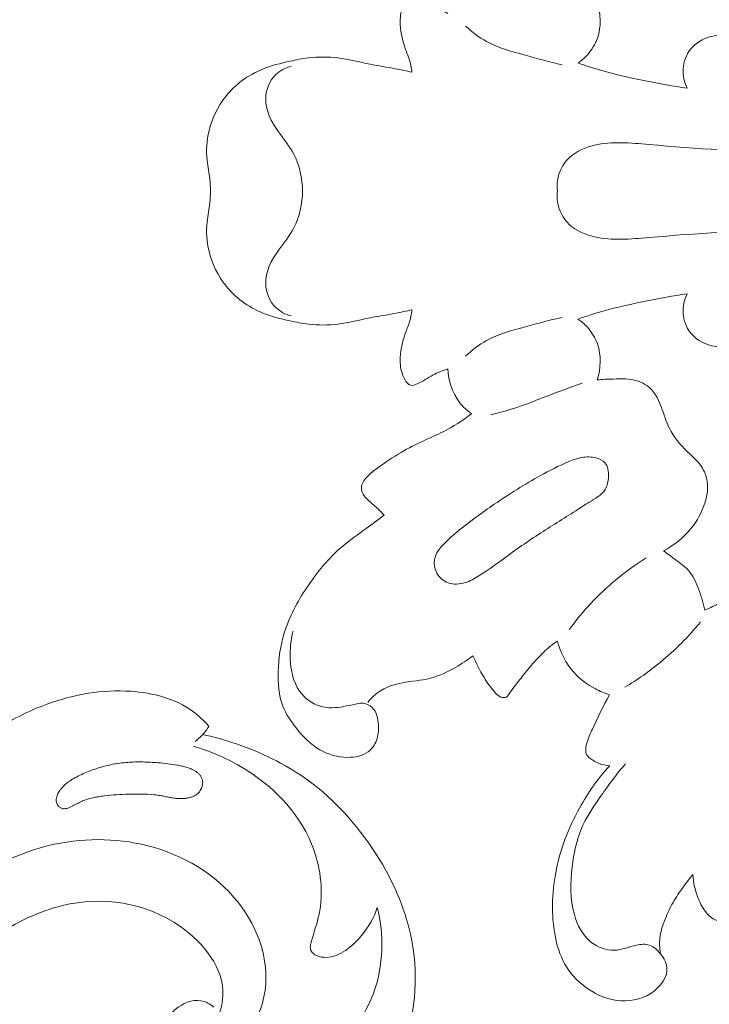
# Model space of a CAD drawing. Units: centimetres. Extents: x 345 to 512, y 282 to 518.
# Drawn here: x 399 to 404, y 394 to 402 of the extents above; entities that cross this region are included whole.
import ezdxf

# ---------------------------------------------------------------- set-up
doc = ezdxf.new("R2010")
doc.units = ezdxf.units.CM
doc.header["$MEASUREMENT"] = 0
doc.layers.add('layer 1', color=7, linetype='Continuous')

msp = doc.modelspace()

# ---------------------------------------------------------------- linework, layer by layer
at = {"layer": 'layer 1', "color": 250, "lineweight": 20}
for points, knots in [([(345.29271, 282.20673), (345.29271, 282.20673), (345.29271, 518.39242), (345.29271, 518.39242), (345.29271, 518.39242), (345.29271, 518.39242), (512.29272, 518.39242), (512.29272, 518.39242), (512.29272, 518.39242), (512.29272, 518.39242), (512.29272, 282.20673), (512.29272, 282.20673), (512.29272, 282.20673), (512.29272, 282.20673), (345.29271, 282.20673), (345.29271, 282.20673)], [0, 0, 0, 0, 0.2, 0.2, 0.2, 0.2, 0.4, 0.4, 0.4, 0.4, 0.6, 0.6, 0.6, 0.6, 1, 1, 1, 1]), ([(402.56314, 401.59299), (402.52634, 401.60629), (402.48894, 401.62039), (402.45494, 401.63869), (402.45494, 401.63869), (402.41624, 401.65929), (402.38194, 401.68529), (402.33864, 401.70409), (402.33864, 401.70409), (402.32404, 401.71039), (402.30844, 401.71589), (402.29474, 401.71369), (402.29474, 401.71369), (402.27124, 401.70979), (402.25354, 401.68299), (402.24134, 401.65689), (402.24134, 401.65689), (402.22174, 401.61499), (402.21604, 401.57489), (402.21594, 401.53369), (402.21594, 401.53369), (402.21564, 401.47169), (402.22804, 401.40719), (402.24884, 401.34719), (402.24884, 401.34719), (402.25894, 401.31789), (402.27114, 401.28969), (402.28024, 401.26049), (402.28024, 401.26049), (402.29004, 401.22919), (402.29644, 401.19669), (402.30124, 401.16409)], [0, 0, 0, 0, 0.1111111, 0.1111111, 0.1111111, 0.1111111, 0.2222222, 0.2222222, 0.2222222, 0.2222222, 0.3333333, 0.3333333, 0.3333333, 0.3333333, 0.4444444, 0.4444444, 0.4444444, 0.4444444, 0.5555556, 0.5555556, 0.5555556, 0.5555556, 0.6666667, 0.6666667, 0.6666667, 0.6666667, 0.7777778, 0.7777778, 0.7777778, 0.7777778, 1, 1, 1, 1]), ([(403.50894, 401.23209), (403.53454, 401.24889), (403.55814, 401.26889), (403.57904, 401.29169), (403.57904, 401.29169), (403.61084, 401.32639), (403.63634, 401.36749), (403.65204, 401.41239), (403.65204, 401.41239), (403.68104, 401.49529), (403.67664, 401.59099), (403.65054, 401.67409)], [0, 0, 0, 0, 0.25, 0.25, 0.25, 0.25, 0.5, 0.5, 0.5, 0.5, 1, 1, 1, 1]), ([(403.39394, 401.21899), (403.30444, 401.23829), (403.21674, 401.26359), (403.12784, 401.28769), (403.12784, 401.28769), (403.03074, 401.31419), (402.93214, 401.33929), (402.84434, 401.38749), (402.84434, 401.38749), (402.78904, 401.41779), (402.73814, 401.45729), (402.69164, 401.50049)], [0, 0, 0, 0, 0.25, 0.25, 0.25, 0.25, 0.5, 0.5, 0.5, 0.5, 1, 1, 1, 1]), ([(406.03904, 401.11579), (405.95814, 401.12789), (405.87744, 401.14119), (405.79714, 401.15649), (405.79714, 401.15649), (405.62284, 401.18969), (405.45044, 401.23269), (405.27764, 401.27419), (405.27764, 401.27419), (405.14204, 401.30689), (405.00624, 401.33869), (404.87124, 401.37309), (404.87124, 401.37309), (404.81794, 401.38669), (404.76464, 401.40069), (404.71104, 401.41379), (404.71104, 401.41379), (404.67504, 401.42259), (404.63894, 401.43099), (404.60224, 401.43419), (404.60224, 401.43419), (404.55734, 401.43809), (404.51154, 401.43429), (404.46774, 401.42109), (404.46774, 401.42109), (404.41424, 401.40499), (404.36364, 401.37479), (404.32894, 401.33099), (404.32894, 401.33099), (404.29754, 401.29149), (404.27904, 401.24089), (404.27594, 401.18989), (404.27594, 401.18989), (404.27294, 401.14079), (404.28424, 401.09129), (404.30454, 401.04739)], [0, 0, 0, 0, 0.1, 0.1, 0.1, 0.1, 0.2, 0.2, 0.2, 0.2, 0.3, 0.3, 0.3, 0.3, 0.4, 0.4, 0.4, 0.4, 0.5, 0.5, 0.5, 0.5, 0.6, 0.6, 0.6, 0.6, 0.7, 0.7, 0.7, 0.7, 0.8, 0.8, 0.8, 0.8, 1, 1, 1, 1]), ([(402.30124, 401.16409), (402.26094, 401.17329), (402.22054, 401.18229), (402.17994, 401.18999), (402.17994, 401.18999), (402.11904, 401.20159), (402.05774, 401.21039), (401.99684, 401.22239), (401.99684, 401.22239), (401.91814, 401.23799), (401.84044, 401.25889), (401.76084, 401.26859), (401.76084, 401.26859), (401.69034, 401.27719), (401.61834, 401.27699), (401.54774, 401.26859), (401.54774, 401.26859), (401.50264, 401.26319), (401.45804, 401.25439), (401.41354, 401.24479), (401.41354, 401.24479), (401.34444, 401.22979), (401.27554, 401.21279), (401.20994, 401.18539), (401.20994, 401.18539), (401.10834, 401.14289), (401.01474, 401.07519), (400.94504, 400.98809), (400.94504, 400.98809), (400.88674, 400.91529), (400.84514, 400.82889), (400.82354, 400.73779), (400.82354, 400.73779), (400.80694, 400.66759), (400.80214, 400.59449), (400.80944, 400.52319), (400.80944, 400.52319), (400.81414, 400.47679), (400.82394, 400.43109), (400.82914, 400.38479), (400.82914, 400.38479), (400.83234, 400.35649), (400.83384, 400.32799), (400.83494, 400.29949)], [0, 0, 0, 0, 0.0833333, 0.0833333, 0.0833333, 0.0833333, 0.1666667, 0.1666667, 0.1666667, 0.1666667, 0.25, 0.25, 0.25, 0.25, 0.3333333, 0.3333333, 0.3333333, 0.3333333, 0.4166667, 0.4166667, 0.4166667, 0.4166667, 0.5, 0.5, 0.5, 0.5, 0.5833333, 0.5833333, 0.5833333, 0.5833333, 0.6666667, 0.6666667, 0.6666667, 0.6666667, 0.75, 0.75, 0.75, 0.75, 0.8333333, 0.8333333, 0.8333333, 0.8333333, 1, 1, 1, 1]), ([(404.30454, 401.04739), (404.20354, 401.06279), (404.10294, 401.08109), (404.00264, 401.10119), (404.00264, 401.10119), (403.90374, 401.12109), (403.80504, 401.14259), (403.70784, 401.16959), (403.70784, 401.16959), (403.64084, 401.18809), (403.57454, 401.20919), (403.50894, 401.23209)], [0, 0, 0, 0, 0.25, 0.25, 0.25, 0.25, 0.5, 0.5, 0.5, 0.5, 1, 1, 1, 1]), ([(401.42264, 401.20919), (401.38114, 401.19769), (401.34044, 401.17749), (401.30904, 401.14679), (401.30904, 401.14679), (401.26444, 401.10319), (401.23824, 401.03849), (401.23604, 400.97599), (401.23604, 400.97599), (401.23274, 400.88649), (401.27854, 400.80169), (401.33104, 400.72749), (401.33104, 400.72749), (401.36934, 400.67339), (401.41124, 400.62489), (401.44114, 400.56849), (401.44114, 400.56849), (401.48374, 400.48819), (401.50204, 400.39169), (401.50494, 400.29949)], [0, 0, 0, 0, 0.1666667, 0.1666667, 0.1666667, 0.1666667, 0.3333333, 0.3333333, 0.3333333, 0.3333333, 0.5, 0.5, 0.5, 0.5, 0.6666667, 0.6666667, 0.6666667, 0.6666667, 1, 1, 1, 1]), ([(403.36044, 400.29949), (403.35594, 400.34019), (403.35894, 400.38239), (403.37114, 400.42169), (403.37114, 400.42169), (403.38534, 400.46749), (403.41214, 400.50949), (403.44654, 400.54209), (403.44654, 400.54209), (403.49654, 400.58929), (403.56274, 400.61669), (403.62964, 400.63239), (403.62964, 400.63239), (403.75994, 400.66299), (403.89294, 400.64949), (404.02554, 400.63789), (404.02554, 400.63789), (404.37324, 400.60719), (404.71724, 400.58869), (405.06224, 400.56949), (405.06224, 400.56949), (405.52634, 400.54359), (405.99234, 400.51629), (406.45814, 400.49869), (406.45814, 400.49869), (406.80034, 400.48569), (407.14244, 400.47789), (407.48454, 400.46459), (407.48454, 400.46459), (407.72914, 400.45499), (407.97374, 400.44259), (408.21774, 400.42689), (408.21774, 400.42689), (408.32544, 400.41989), (408.43294, 400.41229), (408.54104, 400.40749), (408.54104, 400.40749), (408.59914, 400.40489), (408.65734, 400.40319), (408.71484, 400.39809), (408.71484, 400.39809), (408.74304, 400.39559), (408.77094, 400.39229), (408.79954, 400.38869), (408.79954, 400.38869), (408.82254, 400.38569), (408.84604, 400.38249), (408.86614, 400.37089), (408.86614, 400.37089), (408.87724, 400.36439), (408.88734, 400.35529), (408.89354, 400.34399), (408.89354, 400.34399), (408.90084, 400.33079), (408.90274, 400.31449), (408.90104, 400.29949)], [0, 0, 0, 0, 0.0666667, 0.0666667, 0.0666667, 0.0666667, 0.1333333, 0.1333333, 0.1333333, 0.1333333, 0.2, 0.2, 0.2, 0.2, 0.2666667, 0.2666667, 0.2666667, 0.2666667, 0.3333333, 0.3333333, 0.3333333, 0.3333333, 0.4, 0.4, 0.4, 0.4, 0.4666667, 0.4666667, 0.4666667, 0.4666667, 0.5333333, 0.5333333, 0.5333333, 0.5333333, 0.6, 0.6, 0.6, 0.6, 0.6666667, 0.6666667, 0.6666667, 0.6666667, 0.7333333, 0.7333333, 0.7333333, 0.7333333, 0.8, 0.8, 0.8, 0.8, 0.8666667, 0.8666667, 0.8666667, 0.8666667, 1, 1, 1, 1]), ([(402.30124, 399.43489), (402.26094, 399.42569), (402.22054, 399.41679), (402.17994, 399.40909), (402.17994, 399.40909), (402.11904, 399.39749), (402.05774, 399.38859), (401.99684, 399.37659), (401.99684, 399.37659), (401.91814, 399.36109), (401.84044, 399.34019), (401.76084, 399.33049), (401.76084, 399.33049), (401.69034, 399.32189), (401.61834, 399.32199), (401.54774, 399.33049), (401.54774, 399.33049), (401.50264, 399.33589), (401.45804, 399.34469), (401.41354, 399.35429), (401.41354, 399.35429), (401.34444, 399.36929), (401.27554, 399.38619), (401.20994, 399.41359), (401.20994, 399.41359), (401.10834, 399.45609), (401.01474, 399.52379), (400.94504, 399.61089), (400.94504, 399.61089), (400.88674, 399.68369), (400.84514, 399.77009), (400.82354, 399.86129), (400.82354, 399.86129), (400.80694, 399.93149), (400.80214, 400.00449), (400.80944, 400.07589), (400.80944, 400.07589), (400.81414, 400.12229), (400.82394, 400.16789), (400.82914, 400.21419), (400.82914, 400.21419), (400.83234, 400.24249), (400.83384, 400.27099), (400.83494, 400.29949)], [0, 0, 0, 0, 0.0833333, 0.0833333, 0.0833333, 0.0833333, 0.1666667, 0.1666667, 0.1666667, 0.1666667, 0.25, 0.25, 0.25, 0.25, 0.3333333, 0.3333333, 0.3333333, 0.3333333, 0.4166667, 0.4166667, 0.4166667, 0.4166667, 0.5, 0.5, 0.5, 0.5, 0.5833333, 0.5833333, 0.5833333, 0.5833333, 0.6666667, 0.6666667, 0.6666667, 0.6666667, 0.75, 0.75, 0.75, 0.75, 0.8333333, 0.8333333, 0.8333333, 0.8333333, 1, 1, 1, 1]), ([(401.42264, 399.38989), (401.38114, 399.40129), (401.34044, 399.42159), (401.30904, 399.45229), (401.30904, 399.45229), (401.26444, 399.49589), (401.23824, 399.56059), (401.23604, 399.62309), (401.23604, 399.62309), (401.23274, 399.71249), (401.27854, 399.79739), (401.33104, 399.87159), (401.33104, 399.87159), (401.36934, 399.92569), (401.41124, 399.97409), (401.44114, 400.03049), (401.44114, 400.03049), (401.48374, 400.11089), (401.50204, 400.20729), (401.50494, 400.29949)], [0, 0, 0, 0, 0.1666667, 0.1666667, 0.1666667, 0.1666667, 0.3333333, 0.3333333, 0.3333333, 0.3333333, 0.5, 0.5, 0.5, 0.5, 0.6666667, 0.6666667, 0.6666667, 0.6666667, 1, 1, 1, 1]), ([(403.36044, 400.29949), (403.35594, 400.25889), (403.35894, 400.21669), (403.37114, 400.17729), (403.37114, 400.17729), (403.38534, 400.13149), (403.41214, 400.08949), (403.44654, 400.05689), (403.44654, 400.05689), (403.49654, 400.00969), (403.56274, 399.98239), (403.62964, 399.96669), (403.62964, 399.96669), (403.75994, 399.93609), (403.89294, 399.94949), (404.02554, 399.96119), (404.02554, 399.96119), (404.37324, 399.99179), (404.71724, 400.01029), (405.06224, 400.02959), (405.06224, 400.02959), (405.52634, 400.05549), (405.99234, 400.08269), (406.45814, 400.10039), (406.45814, 400.10039), (406.80034, 400.11339), (407.14244, 400.12109), (407.48454, 400.13449), (407.48454, 400.13449), (407.72914, 400.14399), (407.97374, 400.15639), (408.21774, 400.17219), (408.21774, 400.17219), (408.32544, 400.17909), (408.43294, 400.18679), (408.54104, 400.19149), (408.54104, 400.19149), (408.59914, 400.19409), (408.65734, 400.19589), (408.71484, 400.20099), (408.71484, 400.20099), (408.74304, 400.20339), (408.77094, 400.20669), (408.79954, 400.21039), (408.79954, 400.21039), (408.82254, 400.21329), (408.84604, 400.21649), (408.86614, 400.22819), (408.86614, 400.22819), (408.87724, 400.23469), (408.88734, 400.24369), (408.89354, 400.25509), (408.89354, 400.25509), (408.90084, 400.26829), (408.90274, 400.28459), (408.90104, 400.29949)], [0, 0, 0, 0, 0.0666667, 0.0666667, 0.0666667, 0.0666667, 0.1333333, 0.1333333, 0.1333333, 0.1333333, 0.2, 0.2, 0.2, 0.2, 0.2666667, 0.2666667, 0.2666667, 0.2666667, 0.3333333, 0.3333333, 0.3333333, 0.3333333, 0.4, 0.4, 0.4, 0.4, 0.4666667, 0.4666667, 0.4666667, 0.4666667, 0.5333333, 0.5333333, 0.5333333, 0.5333333, 0.6, 0.6, 0.6, 0.6, 0.6666667, 0.6666667, 0.6666667, 0.6666667, 0.7333333, 0.7333333, 0.7333333, 0.7333333, 0.8, 0.8, 0.8, 0.8, 0.8666667, 0.8666667, 0.8666667, 0.8666667, 1, 1, 1, 1]), ([(404.30454, 399.55159), (404.20354, 399.53629), (404.10294, 399.51789), (404.00264, 399.49779), (404.00264, 399.49779), (403.90374, 399.47799), (403.80504, 399.45639), (403.70784, 399.42949), (403.70784, 399.42949), (403.64084, 399.41099), (403.57454, 399.38989), (403.50894, 399.36699)], [0, 0, 0, 0, 0.25, 0.25, 0.25, 0.25, 0.5, 0.5, 0.5, 0.5, 1, 1, 1, 1]), ([(406.03904, 399.48329), (405.95814, 399.47109), (405.87744, 399.45789), (405.79714, 399.44259), (405.79714, 399.44259), (405.62284, 399.40929), (405.45044, 399.36639), (405.27764, 399.32479), (405.27764, 399.32479), (405.14204, 399.29219), (405.00624, 399.26029), (404.87124, 399.22589), (404.87124, 399.22589), (404.81794, 399.21229), (404.76464, 399.19829), (404.71104, 399.18519), (404.71104, 399.18519), (404.67504, 399.17649), (404.63894, 399.16809), (404.60224, 399.16489), (404.60224, 399.16489), (404.55734, 399.16089), (404.51154, 399.16469), (404.46774, 399.17799), (404.46774, 399.17799), (404.41424, 399.19409), (404.36364, 399.22429), (404.32894, 399.26809), (404.32894, 399.26809), (404.29754, 399.30759), (404.27904, 399.35809), (404.27594, 399.40909), (404.27594, 399.40909), (404.27294, 399.45829), (404.28424, 399.50779), (404.30454, 399.55159)], [0, 0, 0, 0, 0.1, 0.1, 0.1, 0.1, 0.2, 0.2, 0.2, 0.2, 0.3, 0.3, 0.3, 0.3, 0.4, 0.4, 0.4, 0.4, 0.5, 0.5, 0.5, 0.5, 0.6, 0.6, 0.6, 0.6, 0.7, 0.7, 0.7, 0.7, 0.8, 0.8, 0.8, 0.8, 1, 1, 1, 1]), ([(402.56314, 399.00599), (402.52634, 398.99279), (402.48894, 398.97859), (402.45494, 398.96039), (402.45494, 398.96039), (402.41624, 398.93969), (402.38194, 398.91379), (402.33864, 398.89499), (402.33864, 398.89499), (402.32404, 398.88869), (402.30844, 398.88309), (402.29474, 398.88539), (402.29474, 398.88539), (402.27124, 398.88919), (402.25354, 398.91599), (402.24134, 398.94209), (402.24134, 398.94209), (402.22174, 398.98399), (402.21604, 399.02409), (402.21594, 399.06529), (402.21594, 399.06529), (402.21564, 399.12739), (402.22804, 399.19189), (402.24884, 399.25189), (402.24884, 399.25189), (402.25894, 399.28109), (402.27114, 399.30929), (402.28024, 399.33859), (402.28024, 399.33859), (402.29004, 399.36989), (402.29644, 399.40239), (402.30124, 399.43489)], [0, 0, 0, 0, 0.1111111, 0.1111111, 0.1111111, 0.1111111, 0.2222222, 0.2222222, 0.2222222, 0.2222222, 0.3333333, 0.3333333, 0.3333333, 0.3333333, 0.4444444, 0.4444444, 0.4444444, 0.4444444, 0.5555556, 0.5555556, 0.5555556, 0.5555556, 0.6666667, 0.6666667, 0.6666667, 0.6666667, 0.7777778, 0.7777778, 0.7777778, 0.7777778, 1, 1, 1, 1]), ([(403.39394, 399.37999), (403.30444, 399.36069), (403.21674, 399.33549), (403.12784, 399.31129), (403.12784, 399.31129), (403.03074, 399.28489), (402.93214, 399.25979), (402.84434, 399.21159), (402.84434, 399.21159), (402.78904, 399.18119), (402.73814, 399.14169), (402.69164, 399.09859)], [0, 0, 0, 0, 0.25, 0.25, 0.25, 0.25, 0.5, 0.5, 0.5, 0.5, 1, 1, 1, 1]), ([(403.50894, 399.36699), (403.53454, 399.35019), (403.55814, 399.33009), (403.57904, 399.30739), (403.57904, 399.30739), (403.61084, 399.27259), (403.63634, 399.23149), (403.65204, 399.18669), (403.65204, 399.18669), (403.68104, 399.10379), (403.67664, 399.00809), (403.65054, 398.92499)], [0, 0, 0, 0, 0.25, 0.25, 0.25, 0.25, 0.5, 0.5, 0.5, 0.5, 1, 1, 1, 1]), ([(402.73444, 398.67879), (402.70214, 398.70149), (402.67244, 398.72859), (402.64804, 398.76009), (402.64804, 398.76009), (402.59494, 398.82889), (402.56734, 398.91929), (402.56314, 399.00599)], [0, 0, 0, 0, 0.3333333, 0.3333333, 0.3333333, 0.3333333, 1, 1, 1, 1]), ([(403.65054, 398.92499), (403.68904, 398.92879), (403.72754, 398.92959), (403.76654, 398.93079), (403.76654, 398.93079), (403.82524, 398.93259), (403.88504, 398.93529), (403.94114, 398.91769), (403.94114, 398.91769), (403.98014, 398.90539), (404.01744, 398.88329), (404.04554, 398.85369), (404.04554, 398.85369), (404.08864, 398.80849), (404.11004, 398.74589), (404.13144, 398.68509), (404.13144, 398.68509), (404.14814, 398.63749), (404.16474, 398.59089), (404.18864, 398.54839), (404.18864, 398.54839), (404.22314, 398.48729), (404.27284, 398.43459), (404.32464, 398.38559), (404.32464, 398.38559), (404.35254, 398.35909), (404.38114, 398.33379), (404.40334, 398.30269), (404.40334, 398.30269), (404.43174, 398.26289), (404.44974, 398.21379), (404.45344, 398.16459), (404.45344, 398.16459), (404.45684, 398.11839), (404.44774, 398.07209), (404.43334, 398.02789), (404.43334, 398.02789), (404.41164, 397.96109), (404.37814, 397.89899), (404.33464, 397.84469), (404.33464, 397.84469), (404.27994, 397.77639), (404.20954, 397.72029), (404.13284, 397.68039)], [0, 0, 0, 0, 0.0833333, 0.0833333, 0.0833333, 0.0833333, 0.1666667, 0.1666667, 0.1666667, 0.1666667, 0.25, 0.25, 0.25, 0.25, 0.3333333, 0.3333333, 0.3333333, 0.3333333, 0.4166667, 0.4166667, 0.4166667, 0.4166667, 0.5, 0.5, 0.5, 0.5, 0.5833333, 0.5833333, 0.5833333, 0.5833333, 0.6666667, 0.6666667, 0.6666667, 0.6666667, 0.75, 0.75, 0.75, 0.75, 0.8333333, 0.8333333, 0.8333333, 0.8333333, 1, 1, 1, 1]), ([(403.54014, 398.90129), (403.45054, 398.86849), (403.36084, 398.83619), (403.27184, 398.80159), (403.27184, 398.80159), (403.21384, 398.77909), (403.15614, 398.75559), (403.09734, 398.73509), (403.09734, 398.73509), (403.02444, 398.70969), (402.94994, 398.68889), (402.87484, 398.67089)], [0, 0, 0, 0, 0.25, 0.25, 0.25, 0.25, 0.5, 0.5, 0.5, 0.5, 1, 1, 1, 1]), ([(402.09874, 397.94089), (402.08424, 397.95609), (402.06954, 397.97099), (402.05434, 397.98539), (402.05434, 397.98539), (402.03254, 398.00599), (402.00974, 398.02559), (401.98724, 398.04539), (401.98724, 398.04539), (401.97504, 398.05619), (401.96294, 398.06699), (401.95334, 398.08049), (401.95334, 398.08049), (401.94114, 398.09759), (401.93294, 398.11899), (401.93364, 398.13929), (401.93364, 398.13929), (401.93454, 398.16789), (401.95284, 398.19459), (401.97304, 398.21689), (401.97304, 398.21689), (401.99744, 398.24399), (402.02464, 398.26479), (402.05254, 398.28519), (402.05254, 398.28519), (402.10664, 398.32459), (402.16354, 398.36229), (402.22194, 398.39659), (402.22194, 398.39659), (402.27544, 398.42799), (402.33024, 398.45659), (402.38644, 398.48229), (402.38644, 398.48229), (402.43394, 398.50409), (402.48254, 398.52389), (402.52934, 398.54739), (402.52934, 398.54739), (402.60174, 398.58379), (402.66994, 398.62929), (402.73444, 398.67879)], [0, 0, 0, 0, 0.0909091, 0.0909091, 0.0909091, 0.0909091, 0.1818182, 0.1818182, 0.1818182, 0.1818182, 0.2727273, 0.2727273, 0.2727273, 0.2727273, 0.3636364, 0.3636364, 0.3636364, 0.3636364, 0.4545455, 0.4545455, 0.4545455, 0.4545455, 0.5454545, 0.5454545, 0.5454545, 0.5454545, 0.6363636, 0.6363636, 0.6363636, 0.6363636, 0.7272727, 0.7272727, 0.7272727, 0.7272727, 0.8181818, 0.8181818, 0.8181818, 0.8181818, 1, 1, 1, 1]), ([(403.51094, 397.98299), (403.42184, 397.92509), (403.32914, 397.86939), (403.23894, 397.81069), (403.23894, 397.81069), (403.14624, 397.75039), (403.05624, 397.68689), (402.96704, 397.62189), (402.96704, 397.62189), (402.90814, 397.57899), (402.84974, 397.53549), (402.78774, 397.49729), (402.78774, 397.49729), (402.75624, 397.47789), (402.72384, 397.45979), (402.68804, 397.44899), (402.68804, 397.44899), (402.64824, 397.43699), (402.60424, 397.43389), (402.56524, 397.44779), (402.56524, 397.44779), (402.53114, 397.45989), (402.50084, 397.48489), (402.48294, 397.51729), (402.48294, 397.51729), (402.46464, 397.55029), (402.45904, 397.59109), (402.46784, 397.62679), (402.46784, 397.62679), (402.47674, 397.66309), (402.50034, 397.69419), (402.52574, 397.72219), (402.52574, 397.72219), (402.56274, 397.76289), (402.60354, 397.79719), (402.64514, 397.83059), (402.64514, 397.83059), (402.72724, 397.89639), (402.81284, 397.95919), (402.90024, 398.01899), (402.90024, 398.01899), (403.00974, 398.09399), (403.12194, 398.16449), (403.23754, 398.22859), (403.23754, 398.22859), (403.30264, 398.26479), (403.36884, 398.29899), (403.43804, 398.32759), (403.43804, 398.32759), (403.47044, 398.34099), (403.50354, 398.35309), (403.53774, 398.35939), (403.53774, 398.35939), (403.57154, 398.36549), (403.60644, 398.36589), (403.64084, 398.35699), (403.64084, 398.35699), (403.66544, 398.35069), (403.68984, 398.33969), (403.70584, 398.32169), (403.70584, 398.32169), (403.72804, 398.29649), (403.73374, 398.25759), (403.73244, 398.22039), (403.73244, 398.22039), (403.73124, 398.18629), (403.72434, 398.15359), (403.70814, 398.12739), (403.70814, 398.12739), (403.68274, 398.08619), (403.63464, 398.06079), (403.59104, 398.03429), (403.59104, 398.03429), (403.56324, 398.01749), (403.53724, 398.00009), (403.51094, 397.98299)], [0, 0, 0, 0, 0.05, 0.05, 0.05, 0.05, 0.1, 0.1, 0.1, 0.1, 0.15, 0.15, 0.15, 0.15, 0.2, 0.2, 0.2, 0.2, 0.25, 0.25, 0.25, 0.25, 0.3, 0.3, 0.3, 0.3, 0.35, 0.35, 0.35, 0.35, 0.4, 0.4, 0.4, 0.4, 0.45, 0.45, 0.45, 0.45, 0.5, 0.5, 0.5, 0.5, 0.55, 0.55, 0.55, 0.55, 0.6, 0.6, 0.6, 0.6, 0.65, 0.65, 0.65, 0.65, 0.7, 0.7, 0.7, 0.7, 0.75, 0.75, 0.75, 0.75, 0.8, 0.8, 0.8, 0.8, 0.85, 0.85, 0.85, 0.85, 0.9, 0.9, 0.9, 0.9, 1, 1, 1, 1]), ([(401.43624, 397.09629), (401.41854, 397.03139), (401.41224, 396.96389), (401.41504, 396.89529), (401.41504, 396.89529), (401.41844, 396.81219), (401.43514, 396.72739), (401.48224, 396.66009), (401.48224, 396.66009), (401.51884, 396.60789), (401.57384, 396.56619), (401.63414, 396.54879), (401.63414, 396.54879), (401.68874, 396.53309), (401.74764, 396.53729), (401.80374, 396.54699), (401.80374, 396.54699), (401.83304, 396.55219), (401.86154, 396.55879), (401.89054, 396.56519), (401.89054, 396.56519), (401.90514, 396.56849), (401.91984, 396.57169), (401.93484, 396.57149), (401.93484, 396.57149), (401.96304, 396.57109), (401.99214, 396.55859), (402.01244, 396.53899), (402.01244, 396.53899), (402.04464, 396.50779), (402.05494, 396.45869), (402.05744, 396.41189), (402.05744, 396.41189), (402.05954, 396.37269), (402.05634, 396.33509), (402.04264, 396.29989), (402.04264, 396.29989), (402.03024, 396.26779), (402.00924, 396.23779), (401.98234, 396.21729), (401.98234, 396.21729), (401.94114, 396.18579), (401.88614, 396.17649), (401.83264, 396.17719), (401.83264, 396.17719), (401.76054, 396.17809), (401.69124, 396.19709), (401.63114, 396.23169), (401.63114, 396.23169), (401.56434, 396.26999), (401.50884, 396.32739), (401.45934, 396.38939), (401.45934, 396.38939), (401.41934, 396.43919), (401.38324, 396.49199), (401.36074, 396.55019), (401.36074, 396.55019), (401.33064, 396.62799), (401.32494, 396.71539), (401.32744, 396.80119), (401.32744, 396.80119), (401.33034, 396.89759), (401.34374, 396.99209), (401.37124, 397.08219), (401.37124, 397.08219), (401.40704, 397.19969), (401.46674, 397.30979), (401.53564, 397.41329), (401.53564, 397.41329), (401.60964, 397.52439), (401.69414, 397.62779), (401.79444, 397.71249), (401.79444, 397.71249), (401.84984, 397.75929), (401.91004, 397.80039), (401.96874, 397.84329), (401.96874, 397.84329), (402.01254, 397.87529), (402.05544, 397.90839), (402.09874, 397.94089)], [0, 0, 0, 0, 0.047619, 0.047619, 0.047619, 0.047619, 0.0952381, 0.0952381, 0.0952381, 0.0952381, 0.1428571, 0.1428571, 0.1428571, 0.1428571, 0.1904762, 0.1904762, 0.1904762, 0.1904762, 0.2380952, 0.2380952, 0.2380952, 0.2380952, 0.2857143, 0.2857143, 0.2857143, 0.2857143, 0.3333333, 0.3333333, 0.3333333, 0.3333333, 0.3809524, 0.3809524, 0.3809524, 0.3809524, 0.4285714, 0.4285714, 0.4285714, 0.4285714, 0.4761905, 0.4761905, 0.4761905, 0.4761905, 0.5238095, 0.5238095, 0.5238095, 0.5238095, 0.5714286, 0.5714286, 0.5714286, 0.5714286, 0.6190476, 0.6190476, 0.6190476, 0.6190476, 0.6666667, 0.6666667, 0.6666667, 0.6666667, 0.7142857, 0.7142857, 0.7142857, 0.7142857, 0.7619048, 0.7619048, 0.7619048, 0.7619048, 0.8095238, 0.8095238, 0.8095238, 0.8095238, 0.8571429, 0.8571429, 0.8571429, 0.8571429, 0.9047619, 0.9047619, 0.9047619, 0.9047619, 1, 1, 1, 1]), ([(404.13284, 397.68039), (404.16194, 397.65969), (404.18974, 397.63759), (404.21874, 397.61639), (404.21874, 397.61639), (404.25224, 397.59189), (404.28754, 397.56849), (404.31464, 397.53789), (404.31464, 397.53789), (404.34804, 397.50009), (404.36904, 397.45129), (404.38754, 397.40269), (404.38754, 397.40269), (404.40694, 397.35189), (404.42344, 397.30129), (404.43334, 397.24859)], [0, 0, 0, 0, 0.2, 0.2, 0.2, 0.2, 0.4, 0.4, 0.4, 0.4, 0.6, 0.6, 0.6, 0.6, 1, 1, 1, 1]), ([(404.43334, 397.24859), (404.47174, 397.26439), (404.50964, 397.28219), (404.54494, 397.30379), (404.54494, 397.30379), (404.63734, 397.36049), (404.71164, 397.44379), (404.79254, 397.51749), (404.79254, 397.51749), (404.84904, 397.56899), (404.90874, 397.61579), (404.96714, 397.66439)], [0, 0, 0, 0, 0.25, 0.25, 0.25, 0.25, 0.5, 0.5, 0.5, 0.5, 1, 1, 1, 1]), ([(404.00634, 397.62829), (403.92844, 397.57969), (403.85364, 397.52589), (403.78284, 397.46679), (403.78284, 397.46679), (403.65694, 397.36189), (403.54364, 397.24059), (403.44624, 397.10839)], [0, 0, 0, 0, 0.3333333, 0.3333333, 0.3333333, 0.3333333, 1, 1, 1, 1]), ([(404.40224, 397.16039), (404.31474, 397.05489), (404.21724, 396.95729), (404.11144, 396.87039), (404.11144, 396.87039), (404.02894, 396.80269), (403.94144, 396.74149), (403.85024, 396.68709)], [0, 0, 0, 0, 0.3333333, 0.3333333, 0.3333333, 0.3333333, 1, 1, 1, 1]), ([(403.35984, 397.02399), (403.33644, 397.00789), (403.31374, 396.99069), (403.29224, 396.97209), (403.29224, 396.97209), (403.26164, 396.94559), (403.23334, 396.91629), (403.20604, 396.88629), (403.20604, 396.88629), (403.17334, 396.85049), (403.14204, 396.81369), (403.11174, 396.77549), (403.11174, 396.77549), (403.08954, 396.74759), (403.06794, 396.71889), (403.04644, 396.69109), (403.04644, 396.69109), (403.03294, 396.67339), (403.01944, 396.65619), (403.00644, 396.63659), (403.00644, 396.63659), (403.00114, 396.62869), (402.99594, 396.62039), (402.98854, 396.61589), (402.98854, 396.61589), (402.97774, 396.60939), (402.96214, 396.61099), (402.94914, 396.61589), (402.94914, 396.61589), (402.93214, 396.62239), (402.91964, 396.63449), (402.90784, 396.64719), (402.90784, 396.64719), (402.87634, 396.68139), (402.85024, 396.72009), (402.82594, 396.75989), (402.82594, 396.75989), (402.79524, 396.81019), (402.76754, 396.86219), (402.74504, 396.91649)], [0, 0, 0, 0, 0.0909091, 0.0909091, 0.0909091, 0.0909091, 0.1818182, 0.1818182, 0.1818182, 0.1818182, 0.2727273, 0.2727273, 0.2727273, 0.2727273, 0.3636364, 0.3636364, 0.3636364, 0.3636364, 0.4545455, 0.4545455, 0.4545455, 0.4545455, 0.5454545, 0.5454545, 0.5454545, 0.5454545, 0.6363636, 0.6363636, 0.6363636, 0.6363636, 0.7272727, 0.7272727, 0.7272727, 0.7272727, 0.8181818, 0.8181818, 0.8181818, 0.8181818, 1, 1, 1, 1]), ([(403.74014, 396.63149), (403.70444, 396.64339), (403.67004, 396.65849), (403.63664, 396.67629), (403.63664, 396.67629), (403.57834, 396.70739), (403.52354, 396.74659), (403.47924, 396.79609), (403.47924, 396.79609), (403.42194, 396.85999), (403.38204, 396.94099), (403.35984, 397.02399)], [0, 0, 0, 0, 0.25, 0.25, 0.25, 0.25, 0.5, 0.5, 0.5, 0.5, 1, 1, 1, 1]), ([(402.74504, 396.91649), (402.70474, 396.88519), (402.66204, 396.85749), (402.61754, 396.83199), (402.61754, 396.83199), (402.55904, 396.79849), (402.49764, 396.76889), (402.43334, 396.75249), (402.43334, 396.75249), (402.36764, 396.73579), (402.29894, 396.73279), (402.23134, 396.71999), (402.23134, 396.71999), (402.17754, 396.70979), (402.12454, 396.69319), (402.07794, 396.66489), (402.07794, 396.66489), (402.04024, 396.64199), (402.00684, 396.61139), (401.97874, 396.57729)], [0, 0, 0, 0, 0.1666667, 0.1666667, 0.1666667, 0.1666667, 0.3333333, 0.3333333, 0.3333333, 0.3333333, 0.5, 0.5, 0.5, 0.5, 0.6666667, 0.6666667, 0.6666667, 0.6666667, 1, 1, 1, 1]), ([(399.28731, 396.38623), (399.39989, 396.46012), (399.5217, 396.52047), (399.64876, 396.56628), (399.64876, 396.56628), (399.84149, 396.63584), (400.04612, 396.67203), (400.25309, 396.65799), (400.25309, 396.65799), (400.41438, 396.64696), (400.57712, 396.6054), (400.70445, 396.51239), (400.70445, 396.51239), (400.74789, 396.48071), (400.78716, 396.44295), (400.82244, 396.40243)], [0, 0, 0, 0, 0.2, 0.2, 0.2, 0.2, 0.4, 0.4, 0.4, 0.4, 0.6, 0.6, 0.6, 0.6, 1, 1, 1, 1]), ([(403.74074, 396.11659), (403.71494, 396.11809), (403.68894, 396.12329), (403.66484, 396.13229), (403.66484, 396.13229), (403.64304, 396.14049), (403.62284, 396.15159), (403.60324, 396.16559), (403.60324, 396.16559), (403.59234, 396.17329), (403.58164, 396.18189), (403.57504, 396.19259), (403.57504, 396.19259), (403.56164, 396.21449), (403.56534, 396.24519), (403.57204, 396.27299), (403.57204, 396.27299), (403.58184, 396.31389), (403.59814, 396.34839), (403.61464, 396.38349), (403.61464, 396.38349), (403.65324, 396.46599), (403.69264, 396.55199), (403.74014, 396.63149)], [0, 0, 0, 0, 0.1428571, 0.1428571, 0.1428571, 0.1428571, 0.2857143, 0.2857143, 0.2857143, 0.2857143, 0.4285714, 0.4285714, 0.4285714, 0.4285714, 0.5714286, 0.5714286, 0.5714286, 0.5714286, 0.7142857, 0.7142857, 0.7142857, 0.7142857, 1, 1, 1, 1]), ([(400.82244, 396.40243), (400.80769, 396.37837), (400.79023, 396.35576), (400.77052, 396.33555), (400.77052, 396.33555), (400.75542, 396.32007), (400.73896, 396.30605), (400.72149, 396.29355)], [0, 0, 0, 0, 0.3333333, 0.3333333, 0.3333333, 0.3333333, 1, 1, 1, 1]), ([(400.77749, 396.34288), (400.85195, 396.32693), (400.92549, 396.30698), (400.99799, 396.28331), (400.99799, 396.28331), (401.17204, 396.22658), (401.34028, 396.14896), (401.49171, 396.04671), (401.49171, 396.04671), (401.71343, 395.89711), (401.8992, 395.69487), (402.04364, 395.46728), (402.04364, 395.46728), (402.15866, 395.28596), (402.24745, 395.08848), (402.29226, 394.87932), (402.29226, 394.87932), (402.34837, 394.61692), (402.33516, 394.33613), (402.23939, 394.07659), (402.23939, 394.07659), (402.14892, 393.83145), (401.98473, 393.60513), (401.7644, 393.47897), (401.7644, 393.47897), (401.59249, 393.38069), (401.38627, 393.34328), (401.1842, 393.35164), (401.1842, 393.35164), (401.03068, 393.35802), (400.8796, 393.39077), (400.75053, 393.46806), (400.75053, 393.46806), (400.63527, 393.53704), (400.53762, 393.6415), (400.48241, 393.7647), (400.48241, 393.7647), (400.44168, 393.85571), (400.42401, 393.95691), (400.43509, 394.05708), (400.43509, 394.05708), (400.44698, 394.16415), (400.49158, 394.2699), (400.57761, 394.34143), (400.57761, 394.34143), (400.63119, 394.38604), (400.70094, 394.4173), (400.765, 394.40559), (400.765, 394.40559), (400.79882, 394.39943), (400.83111, 394.38129), (400.8579, 394.35965)], [0, 0, 0, 0, 0.0714286, 0.0714286, 0.0714286, 0.0714286, 0.1428571, 0.1428571, 0.1428571, 0.1428571, 0.2142857, 0.2142857, 0.2142857, 0.2142857, 0.2857143, 0.2857143, 0.2857143, 0.2857143, 0.3571429, 0.3571429, 0.3571429, 0.3571429, 0.4285714, 0.4285714, 0.4285714, 0.4285714, 0.5, 0.5, 0.5, 0.5, 0.5714286, 0.5714286, 0.5714286, 0.5714286, 0.6428571, 0.6428571, 0.6428571, 0.6428571, 0.7142857, 0.7142857, 0.7142857, 0.7142857, 0.7857143, 0.7857143, 0.7857143, 0.7857143, 0.8571429, 0.8571429, 0.8571429, 0.8571429, 1, 1, 1, 1]), ([(402.04904, 395.0837), (402.02483, 395.00959), (401.98635, 394.94283), (401.934, 394.87978), (401.934, 394.87978), (401.8666, 394.79871), (401.77614, 394.724), (401.67749, 394.72131), (401.67749, 394.72131), (401.65391, 394.72062), (401.62997, 394.72411), (401.60718, 394.73443), (401.60718, 394.73443), (401.59053, 394.742), (401.57449, 394.75315), (401.56691, 394.76756), (401.56691, 394.76756), (401.55494, 394.79032), (401.56369, 394.82094), (401.5723, 394.84994), (401.5723, 394.84994), (401.59535, 394.9272), (401.61794, 394.99267), (401.63019, 395.0623), (401.63019, 395.0623), (401.65743, 395.21767), (401.63278, 395.39325), (401.56943, 395.54785), (401.56943, 395.54785), (401.47005, 395.7902), (401.27541, 395.98099), (401.05297, 396.1113), (401.05297, 396.1113), (400.94418, 396.17511), (400.82868, 396.22442), (400.70826, 396.25777)], [0, 0, 0, 0, 0.1, 0.1, 0.1, 0.1, 0.2, 0.2, 0.2, 0.2, 0.3, 0.3, 0.3, 0.3, 0.4, 0.4, 0.4, 0.4, 0.5, 0.5, 0.5, 0.5, 0.6, 0.6, 0.6, 0.6, 0.7, 0.7, 0.7, 0.7, 0.8, 0.8, 0.8, 0.8, 1, 1, 1, 1]), ([(399.72106, 395.82896), (399.71823, 395.8333), (399.71598, 395.8379), (399.71438, 395.84284), (399.71438, 395.84284), (399.71277, 395.84763), (399.71188, 395.85268), (399.71135, 395.8578), (399.71135, 395.8578), (399.71082, 395.86305), (399.71078, 395.86836), (399.71132, 395.87364), (399.71132, 395.87364), (399.71186, 395.87922), (399.71289, 395.8847), (399.71434, 395.89003), (399.71434, 395.89003), (399.71587, 395.89542), (399.71782, 395.90066), (399.72004, 395.90575), (399.72004, 395.90575), (399.72226, 395.91084), (399.72484, 395.91585), (399.72769, 395.92071), (399.72769, 395.92071), (399.73054, 395.92556), (399.7336, 395.9302), (399.73686, 395.93476), (399.73686, 395.93476), (399.7414, 395.94119), (399.74627, 395.94739), (399.75143, 395.9533), (399.75143, 395.9533), (399.75982, 395.96307), (399.76898, 395.97231), (399.7786, 395.98076), (399.7786, 395.98076), (399.78816, 395.98928), (399.79825, 395.99708), (399.80869, 396.00437), (399.80869, 396.00437), (399.81905, 396.01173), (399.82989, 396.01844), (399.84086, 396.02486), (399.84086, 396.02486), (399.85183, 396.03114), (399.86306, 396.03699), (399.87436, 396.04262), (399.87436, 396.04262), (399.88925, 396.04997), (399.90441, 396.05689), (399.9197, 396.06338), (399.9197, 396.06338), (399.95229, 396.07742), (399.98554, 396.08975), (400.01929, 396.10035), (400.01929, 396.10035), (400.0529, 396.11097), (400.08708, 396.11965), (400.12148, 396.12634), (400.12148, 396.12634), (400.13907, 396.12978), (400.15664, 396.13266), (400.17434, 396.13496), (400.17434, 396.13496), (400.19282, 396.13745), (400.21149, 396.1393), (400.23007, 396.14066), (400.23007, 396.14066), (400.26752, 396.1435), (400.30518, 396.14421), (400.3428, 396.14351), (400.3428, 396.14351), (400.37999, 396.14282), (400.4172, 396.14065), (400.45425, 396.13763), (400.45425, 396.13763), (400.50004, 396.13389), (400.54585, 396.12881), (400.59114, 396.12064), (400.59114, 396.12064), (400.60226, 396.11871), (400.61336, 396.11649), (400.62446, 396.11414), (400.62446, 396.11414), (400.62986, 396.11289), (400.63527, 396.11165), (400.6406, 396.11034), (400.6406, 396.11034), (400.65085, 396.10787), (400.66109, 396.10512), (400.67109, 396.10174), (400.67109, 396.10174), (400.68138, 396.09835), (400.6915, 396.09426), (400.70124, 396.08955), (400.70124, 396.08955), (400.70772, 396.08643), (400.71404, 396.08303), (400.72021, 396.07922), (400.72021, 396.07922), (400.72603, 396.07562), (400.73177, 396.07168), (400.73715, 396.0674), (400.73715, 396.0674), (400.74252, 396.06311), (400.7476, 396.05855), (400.75231, 396.05351), (400.75231, 396.05351), (400.75696, 396.04855), (400.7611, 396.04324), (400.76472, 396.03746), (400.76472, 396.03746), (400.76828, 396.03175), (400.77119, 396.02571), (400.77331, 396.01934), (400.77331, 396.01934), (400.77517, 396.01369), (400.77639, 396.00785), (400.77697, 396.00195), (400.77697, 396.00195), (400.77755, 395.9962), (400.77757, 395.99047), (400.77709, 395.98469), (400.77709, 395.98469), (400.77654, 395.97883), (400.77557, 395.97313), (400.7741, 395.96738), (400.7741, 395.96738), (400.77264, 395.96177), (400.77076, 395.95618), (400.76845, 395.95088), (400.76845, 395.95088), (400.76622, 395.9455), (400.7635, 395.94036), (400.76029, 395.93544), (400.76029, 395.93544), (400.75619, 395.929), (400.75124, 395.92301), (400.74575, 395.91761), (400.74575, 395.91761), (400.73961, 395.91159), (400.73271, 395.90638), (400.72541, 395.90188), (400.72541, 395.90188), (400.71804, 395.89732), (400.71028, 395.89362), (400.70225, 395.89049), (400.70225, 395.89049), (400.69415, 395.8873), (400.68579, 395.88482), (400.67737, 395.88284), (400.67737, 395.88284), (400.66881, 395.88086), (400.6602, 395.87939), (400.65154, 395.8784), (400.65154, 395.8784), (400.64131, 395.87719), (400.63103, 395.87662), (400.62077, 395.87661), (400.62077, 395.87661), (400.60917, 395.87658), (400.59766, 395.87718), (400.58616, 395.87834), (400.58616, 395.87834), (400.57495, 395.8795), (400.56376, 395.88108), (400.55257, 395.88294), (400.55257, 395.88294), (400.54152, 395.8848), (400.53063, 395.88694), (400.51967, 395.88914), (400.51967, 395.88914), (400.50807, 395.89144), (400.49647, 395.89375), (400.48487, 395.89591), (400.48487, 395.89591), (400.47946, 395.89701), (400.47405, 395.89797), (400.4687, 395.89886), (400.4687, 395.89886), (400.45421, 395.90133), (400.43963, 395.9033), (400.42496, 395.90479), (400.42496, 395.90479), (400.39444, 395.90801), (400.36364, 395.90947), (400.33288, 395.90987), (400.33288, 395.90987), (400.30162, 395.91036), (400.2704, 395.90964), (400.23917, 395.90878), (400.23917, 395.90878), (400.20942, 395.90794), (400.1796, 395.90676), (400.14983, 395.90507), (400.14983, 395.90507), (400.12055, 395.9033), (400.09124, 395.90082), (400.06211, 395.89713), (400.06211, 395.89713), (400.04762, 395.89535), (400.03318, 395.89322), (400.01873, 395.89067), (400.01873, 395.89067), (400.00892, 395.88902), (399.99916, 395.88715), (399.98947, 395.88507), (399.98947, 395.88507), (399.97479, 395.88203), (399.96017, 395.87849), (399.94573, 395.87431), (399.94573, 395.87431), (399.93144, 395.87012), (399.91734, 395.86529), (399.90356, 395.85953), (399.90356, 395.85953), (399.89725, 395.85691), (399.89107, 395.85415), (399.88489, 395.8511), (399.88489, 395.8511), (399.87913, 395.84832), (399.87351, 395.8454), (399.86782, 395.84241), (399.86782, 395.84241), (399.85566, 395.83609), (399.84355, 395.82957), (399.83132, 395.82347), (399.83132, 395.82347), (399.82527, 395.82042), (399.81916, 395.81758), (399.81306, 395.81489), (399.81306, 395.81489), (399.80939, 395.81324), (399.80573, 395.81174), (399.80201, 395.81031), (399.80201, 395.81031), (399.7972, 395.80842), (399.7924, 395.80667), (399.78741, 395.80542), (399.78741, 395.80542), (399.78241, 395.80404), (399.77714, 395.80308), (399.7719, 395.80283), (399.7719, 395.80283), (399.76907, 395.80279), (399.76631, 395.80281), (399.76349, 395.80319), (399.76349, 395.80319), (399.76018, 395.80351), (399.7568, 395.80419), (399.75351, 395.80522), (399.75351, 395.80522), (399.747, 395.80721), (399.74081, 395.81032), (399.73528, 395.81433), (399.73528, 395.81433), (399.72976, 395.81833), (399.7249, 395.82324), (399.72106, 395.82896)], [0, 0, 0, 0, 0.0151515, 0.0151515, 0.0151515, 0.0151515, 0.030303, 0.030303, 0.030303, 0.030303, 0.0454545, 0.0454545, 0.0454545, 0.0454545, 0.0606061, 0.0606061, 0.0606061, 0.0606061, 0.0757576, 0.0757576, 0.0757576, 0.0757576, 0.0909091, 0.0909091, 0.0909091, 0.0909091, 0.1060606, 0.1060606, 0.1060606, 0.1060606, 0.1212121, 0.1212121, 0.1212121, 0.1212121, 0.1363636, 0.1363636, 0.1363636, 0.1363636, 0.1515152, 0.1515152, 0.1515152, 0.1515152, 0.1666667, 0.1666667, 0.1666667, 0.1666667, 0.1818182, 0.1818182, 0.1818182, 0.1818182, 0.1969697, 0.1969697, 0.1969697, 0.1969697, 0.2121212, 0.2121212, 0.2121212, 0.2121212, 0.2272727, 0.2272727, 0.2272727, 0.2272727, 0.2424242, 0.2424242, 0.2424242, 0.2424242, 0.2575758, 0.2575758, 0.2575758, 0.2575758, 0.2727273, 0.2727273, 0.2727273, 0.2727273, 0.2878788, 0.2878788, 0.2878788, 0.2878788, 0.3030303, 0.3030303, 0.3030303, 0.3030303, 0.3181818, 0.3181818, 0.3181818, 0.3181818, 0.3333333, 0.3333333, 0.3333333, 0.3333333, 0.3484848, 0.3484848, 0.3484848, 0.3484848, 0.3636364, 0.3636364, 0.3636364, 0.3636364, 0.3787879, 0.3787879, 0.3787879, 0.3787879, 0.3939394, 0.3939394, 0.3939394, 0.3939394, 0.4090909, 0.4090909, 0.4090909, 0.4090909, 0.4242424, 0.4242424, 0.4242424, 0.4242424, 0.4393939, 0.4393939, 0.4393939, 0.4393939, 0.4545455, 0.4545455, 0.4545455, 0.4545455, 0.469697, 0.469697, 0.469697, 0.469697, 0.4848485, 0.4848485, 0.4848485, 0.4848485, 0.5, 0.5, 0.5, 0.5, 0.5151515, 0.5151515, 0.5151515, 0.5151515, 0.530303, 0.530303, 0.530303, 0.530303, 0.5454545, 0.5454545, 0.5454545, 0.5454545, 0.5606061, 0.5606061, 0.5606061, 0.5606061, 0.5757576, 0.5757576, 0.5757576, 0.5757576, 0.5909091, 0.5909091, 0.5909091, 0.5909091, 0.6060606, 0.6060606, 0.6060606, 0.6060606, 0.6212121, 0.6212121, 0.6212121, 0.6212121, 0.6363636, 0.6363636, 0.6363636, 0.6363636, 0.6515152, 0.6515152, 0.6515152, 0.6515152, 0.6666667, 0.6666667, 0.6666667, 0.6666667, 0.6818182, 0.6818182, 0.6818182, 0.6818182, 0.6969697, 0.6969697, 0.6969697, 0.6969697, 0.7121212, 0.7121212, 0.7121212, 0.7121212, 0.7272727, 0.7272727, 0.7272727, 0.7272727, 0.7424242, 0.7424242, 0.7424242, 0.7424242, 0.7575758, 0.7575758, 0.7575758, 0.7575758, 0.7727273, 0.7727273, 0.7727273, 0.7727273, 0.7878788, 0.7878788, 0.7878788, 0.7878788, 0.8030303, 0.8030303, 0.8030303, 0.8030303, 0.8181818, 0.8181818, 0.8181818, 0.8181818, 0.8333333, 0.8333333, 0.8333333, 0.8333333, 0.8484848, 0.8484848, 0.8484848, 0.8484848, 0.8636364, 0.8636364, 0.8636364, 0.8636364, 0.8787879, 0.8787879, 0.8787879, 0.8787879, 0.8939394, 0.8939394, 0.8939394, 0.8939394, 0.9090909, 0.9090909, 0.9090909, 0.9090909, 0.9242424, 0.9242424, 0.9242424, 0.9242424, 0.9393939, 0.9393939, 0.9393939, 0.9393939, 0.9545455, 0.9545455, 0.9545455, 0.9545455, 0.969697, 0.969697, 0.969697, 0.969697, 1, 1, 1, 1]), ([(403.85544, 396.13079), (403.78804, 396.05189), (403.72744, 395.96799), (403.66774, 395.88229), (403.66774, 395.88229), (403.61814, 395.81109), (403.56924, 395.73869), (403.53554, 395.65969), (403.53554, 395.65969), (403.49834, 395.57229), (403.47964, 395.47679), (403.46834, 395.38059), (403.46834, 395.38059), (403.45464, 395.26399), (403.45154, 395.14629), (403.48344, 395.03309), (403.48344, 395.03309), (403.50484, 394.95679), (403.54224, 394.88249), (403.60394, 394.83289), (403.60394, 394.83289), (403.65244, 394.79399), (403.71594, 394.77039), (403.77554, 394.77289), (403.77554, 394.77289), (403.82984, 394.77509), (403.88084, 394.79889), (403.93664, 394.81059), (403.93664, 394.81059), (403.96784, 394.81709), (404.00064, 394.81979), (404.02934, 394.81059), (404.02934, 394.81059), (404.06124, 394.80029), (404.08814, 394.77529), (404.11084, 394.74639), (404.11084, 394.74639), (404.13674, 394.71329), (404.15714, 394.67489), (404.15804, 394.63629), (404.15804, 394.63629), (404.15914, 394.58759), (404.12934, 394.53839), (404.09194, 394.50079), (404.09194, 394.50079), (404.02784, 394.43639), (403.94124, 394.40579), (403.85544, 394.40429), (403.85544, 394.40429), (403.76954, 394.40269), (403.68464, 394.43019), (403.60974, 394.47489), (403.60974, 394.47489), (403.52804, 394.52369), (403.45834, 394.59289), (403.41264, 394.67509), (403.41264, 394.67509), (403.37754, 394.73839), (403.35664, 394.80929), (403.34314, 394.88119), (403.34314, 394.88119), (403.31494, 395.03179), (403.31954, 395.18699), (403.34774, 395.33699), (403.34774, 395.33699), (403.37894, 395.50249), (403.43904, 395.66159), (403.52044, 395.80809), (403.52044, 395.80809), (403.58224, 395.91909), (403.65634, 396.02279), (403.74074, 396.11659)], [0, 0, 0, 0, 0.0526316, 0.0526316, 0.0526316, 0.0526316, 0.1052632, 0.1052632, 0.1052632, 0.1052632, 0.1578947, 0.1578947, 0.1578947, 0.1578947, 0.2105263, 0.2105263, 0.2105263, 0.2105263, 0.2631579, 0.2631579, 0.2631579, 0.2631579, 0.3157895, 0.3157895, 0.3157895, 0.3157895, 0.3684211, 0.3684211, 0.3684211, 0.3684211, 0.4210526, 0.4210526, 0.4210526, 0.4210526, 0.4736842, 0.4736842, 0.4736842, 0.4736842, 0.5263158, 0.5263158, 0.5263158, 0.5263158, 0.5789474, 0.5789474, 0.5789474, 0.5789474, 0.6315789, 0.6315789, 0.6315789, 0.6315789, 0.6842105, 0.6842105, 0.6842105, 0.6842105, 0.7368421, 0.7368421, 0.7368421, 0.7368421, 0.7894737, 0.7894737, 0.7894737, 0.7894737, 0.8421053, 0.8421053, 0.8421053, 0.8421053, 0.8947368, 0.8947368, 0.8947368, 0.8947368, 1, 1, 1, 1]), ([(400.88776, 394.0615), (400.95341, 394.08016), (401.01825, 394.11066), (401.07027, 394.15518), (401.07027, 394.15518), (401.16235, 394.234), (401.21425, 394.35685), (401.23157, 394.48036), (401.23157, 394.48036), (401.26611, 394.72633), (401.16375, 394.97478), (401.00283, 395.16055), (401.00283, 395.16055), (400.8291, 395.36104), (400.58731, 395.48833), (400.33089, 395.54444), (400.33089, 395.54444), (400.09351, 395.59644), (399.84367, 395.58739), (399.61135, 395.52312), (399.61135, 395.52312), (399.22413, 395.41603), (398.88552, 395.15561), (398.60833, 394.8557), (398.60833, 394.8557), (398.31088, 394.53383), (398.08406, 394.16642), (397.90088, 393.7737), (397.90088, 393.7737), (397.6892, 393.32011), (397.53559, 392.83279), (397.50251, 392.33808), (397.50251, 392.33808), (397.49455, 392.21935), (397.49351, 392.10024), (397.49778, 391.98145)], [0, 0, 0, 0, 0.1, 0.1, 0.1, 0.1, 0.2, 0.2, 0.2, 0.2, 0.3, 0.3, 0.3, 0.3, 0.4, 0.4, 0.4, 0.4, 0.5, 0.5, 0.5, 0.5, 0.6, 0.6, 0.6, 0.6, 0.7, 0.7, 0.7, 0.7, 0.8, 0.8, 0.8, 0.8, 1, 1, 1, 1]), ([(404.34614, 395.32409), (404.32244, 395.29519), (404.29984, 395.26549), (404.27774, 395.23519), (404.27774, 395.23519), (404.25074, 395.19819), (404.22454, 395.16049), (404.20194, 395.12069), (404.20194, 395.12069), (404.17994, 395.08169), (404.16144, 395.04059), (404.14464, 394.99859), (404.14464, 394.99859), (404.12934, 394.96019), (404.11544, 394.92109), (404.10894, 394.88039), (404.10894, 394.88039), (404.10194, 394.83629), (404.10344, 394.79039), (404.11084, 394.74639)], [0, 0, 0, 0, 0.1666667, 0.1666667, 0.1666667, 0.1666667, 0.3333333, 0.3333333, 0.3333333, 0.3333333, 0.5, 0.5, 0.5, 0.5, 0.6666667, 0.6666667, 0.6666667, 0.6666667, 1, 1, 1, 1]), ([(404.87654, 395.29589), (404.83694, 395.26009), (404.79884, 395.22259), (404.76254, 395.18329), (404.76254, 395.18329), (404.73534, 395.15379), (404.70914, 395.12339), (404.68374, 395.09249), (404.68374, 395.09249), (404.66774, 395.07319), (404.65214, 395.05359), (404.63564, 395.03429), (404.63564, 395.03429), (404.62524, 395.02219), (404.61454, 395.01009), (404.60114, 395.00179), (404.60114, 395.00179), (404.57994, 394.98849), (404.55204, 394.98459), (404.52724, 394.98989), (404.52724, 394.98989), (404.49604, 394.99649), (404.46964, 395.01759), (404.44834, 395.04179), (404.44834, 395.04179), (404.42054, 395.07349), (404.40154, 395.11069), (404.38614, 395.14949), (404.38614, 395.14949), (404.36414, 395.20519), (404.34964, 395.26439), (404.34614, 395.32409)], [0, 0, 0, 0, 0.1111111, 0.1111111, 0.1111111, 0.1111111, 0.2222222, 0.2222222, 0.2222222, 0.2222222, 0.3333333, 0.3333333, 0.3333333, 0.3333333, 0.4444444, 0.4444444, 0.4444444, 0.4444444, 0.5555556, 0.5555556, 0.5555556, 0.5555556, 0.6666667, 0.6666667, 0.6666667, 0.6666667, 0.7777778, 0.7777778, 0.7777778, 0.7777778, 1, 1, 1, 1]), ([(400.86766, 394.23544), (400.8988, 394.30097), (400.92198, 394.3737), (400.92474, 394.44513), (400.92474, 394.44513), (400.93236, 394.63965), (400.78858, 394.82406), (400.616, 394.94541), (400.616, 394.94541), (400.36063, 395.12488), (400.0423, 395.16624), (399.75679, 395.09824), (399.75679, 395.09824), (399.58155, 395.05653), (399.41872, 394.97358), (399.26654, 394.87499), (399.26654, 394.87499), (398.79893, 394.57201), (398.43317, 394.12127), (398.17808, 393.62449), (398.17808, 393.62449), (397.96205, 393.2038), (397.82529, 392.75016), (397.75865, 392.28842), (397.75865, 392.28842), (397.69523, 391.84844), (397.69537, 391.40107), (397.74327, 390.95826), (397.74327, 390.95826), (397.825, 390.20032), (398.04641, 389.45578), (398.3869, 388.78095)], [0, 0, 0, 0, 0.1111111, 0.1111111, 0.1111111, 0.1111111, 0.2222222, 0.2222222, 0.2222222, 0.2222222, 0.3333333, 0.3333333, 0.3333333, 0.3333333, 0.4444444, 0.4444444, 0.4444444, 0.4444444, 0.5555556, 0.5555556, 0.5555556, 0.5555556, 0.6666667, 0.6666667, 0.6666667, 0.6666667, 0.7777778, 0.7777778, 0.7777778, 0.7777778, 1, 1, 1, 1]), ([(401.23047, 393.9983), (401.26178, 394.0247), (401.29824, 394.04852), (401.33675, 394.05946), (401.33675, 394.05946), (401.39854, 394.07697), (401.46564, 394.06113), (401.53268, 394.06014), (401.53268, 394.06014), (401.61873, 394.05873), (401.70469, 394.08173), (401.77616, 394.12609), (401.77616, 394.12609), (401.86359, 394.18031), (401.92933, 394.26653), (401.9775, 394.36071), (401.9775, 394.36071), (402.09139, 394.58299), (402.10795, 394.84965), (402.04904, 395.0837)], [0, 0, 0, 0, 0.1666667, 0.1666667, 0.1666667, 0.1666667, 0.3333333, 0.3333333, 0.3333333, 0.3333333, 0.5, 0.5, 0.5, 0.5, 0.6666667, 0.6666667, 0.6666667, 0.6666667, 1, 1, 1, 1])]:
    msp.add_open_spline(points, degree=3, knots=knots, dxfattribs=at)
at = {"layer": 'layer 1', "lineweight": 20}
msp.add_open_spline([(400.80614, 400.01159), (400.80564, 400.01159), (400.80514, 400.01109), (400.80514, 400.01059), (400.80514, 400.01059), (400.80514, 400.00999), (400.80564, 400.00959), (400.80614, 400.00959), (400.80614, 400.00959), (400.80674, 400.00959), (400.80714, 400.00999), (400.80714, 400.01059), (400.80714, 400.01059), (400.80714, 400.01109), (400.80674, 400.01159), (400.80614, 400.01159)], degree=3, knots=[0, 0, 0, 0, 0.2, 0.2, 0.2, 0.2, 0.4, 0.4, 0.4, 0.4, 0.6, 0.6, 0.6, 0.6, 1, 1, 1, 1], dxfattribs=at)

doc.saveas('drawing.dxf')
